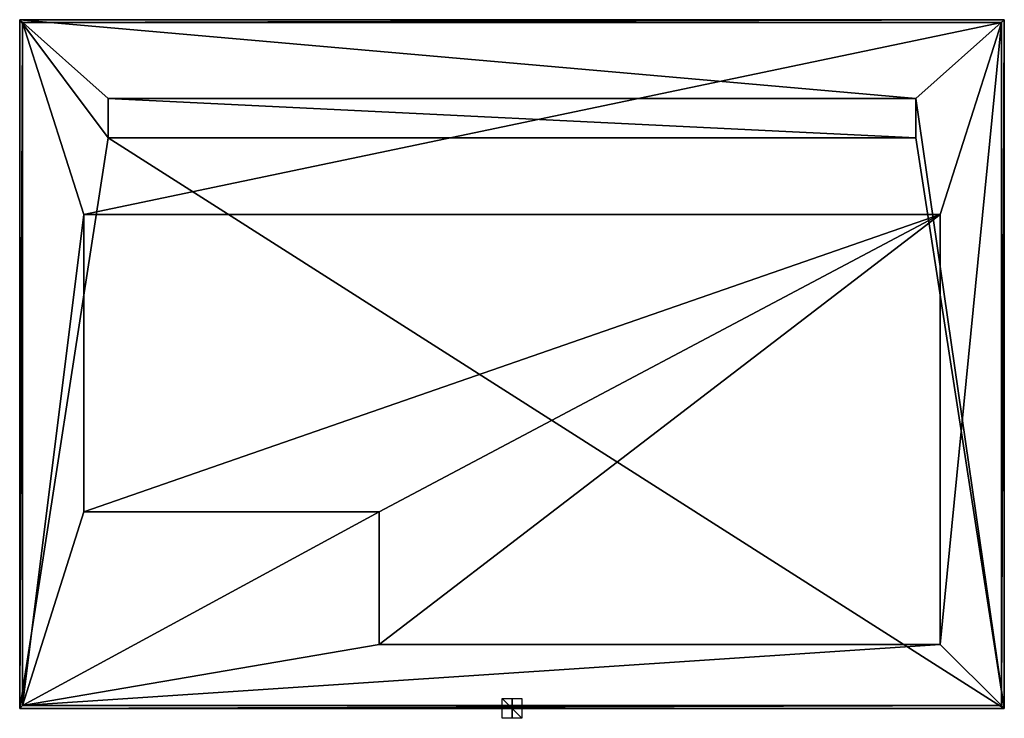
# Model space of a CAD drawing. Units: millimetres. Extents: x -500 to 500, y -10 to 700.
import ezdxf

# ---------------------------------------------------------------- set-up
doc = ezdxf.new("R2010")
doc.units = ezdxf.units.MM
doc.header["$LTSCALE"] = 129.486061
for name, color, linetype in [('1', 7, 'CONTINUOUS'), ('10', 7, 'CONTINUOUS'), ('11', 7, 'CONTINUOUS'), ('12', 7, 'CONTINUOUS'), ('13', 7, 'CONTINUOUS'), ('14', 7, 'CONTINUOUS'), ('15', 7, 'CONTINUOUS'), ('16', 7, 'CONTINUOUS'), ('17', 7, 'CONTINUOUS'), ('18', 7, 'CONTINUOUS'), ('19', 7, 'CONTINUOUS'), ('2', 7, 'CONTINUOUS'), ('20', 7, 'CONTINUOUS'), ('21', 7, 'CONTINUOUS'), ('22', 7, 'CONTINUOUS'), ('23', 7, 'CONTINUOUS'), ('24', 7, 'CONTINUOUS'), ('25', 7, 'CONTINUOUS'), ('3', 7, 'CONTINUOUS'), ('4', 7, 'CONTINUOUS'), ('5', 7, 'CONTINUOUS'), ('6', 7, 'CONTINUOUS'), ('7', 7, 'CONTINUOUS'), ('8', 7, 'CONTINUOUS'), ('9', 7, 'CONTINUOUS')]:
    doc.layers.add(name, color=color, linetype=linetype)

msp = doc.modelspace()

# ---------------------------------------------------------------- linework, layer by layer
at = {"layer": '1', "linetype": 'CONTINUOUS'}
for points in [[(-500, 700, 26), (-500, 700, 22), (-500, 0, 22), (-500, 700, 26)], [(-500, 0, 26), (-500, 700, 26), (-500, 0, 22), (-500, 0, 26)]]:
    msp.add_3dface(points, dxfattribs=at)
at = {"layer": '10', "linetype": 'CONTINUOUS'}
for points in [[(497, 3, 22), (-497, 3, 22), (497, 3), (497, 3, 22)], [(-497, 3, 22), (-497, 3), (497, 3), (-497, 3, 22)]]:
    msp.add_3dface(points, dxfattribs=at)
at = {"layer": '11', "linetype": 'CONTINUOUS'}
for points in [[(497, 697, 22), (497, 3, 22), (497, 697), (497, 697, 22)], [(497, 697), (497, 3, 22), (497, 3), (497, 697)]]:
    msp.add_3dface(points, dxfattribs=at)
at = {"layer": '12', "linetype": 'CONTINUOUS'}
for points in [[(435, 502, 22), (-435, 502, 22), (435, 502), (435, 502, 22)], [(435, 502), (-435, 502, 22), (-435, 502), (435, 502)]]:
    msp.add_3dface(points, dxfattribs=at)
at = {"layer": '13', "linetype": 'CONTINUOUS'}
for points in [[(-135, 65, 22), (435, 65, 22), (-135, 65), (-135, 65, 22)], [(435, 65, 22), (435, 65), (-135, 65), (435, 65, 22)]]:
    msp.add_3dface(points, dxfattribs=at)
at = {"layer": '14', "linetype": 'CONTINUOUS'}
for points in [[(410, 580, 26.1), (410, 620, 26.1), (-410, 620, 26.1), (410, 580, 26.1)], [(-410, 580, 26.1), (410, 580, 26.1), (-410, 620, 26.1), (-410, 580, 26.1)]]:
    msp.add_3dface(points, dxfattribs=at)
at = {"layer": '15', "linetype": 'CONTINUOUS'}
for points in [[(410, 620, 26), (-410, 620, 26), (410, 620, 26.1), (410, 620, 26)], [(410, 620, 26.1), (-410, 620, 26), (-410, 620, 26.1), (410, 620, 26.1)]]:
    msp.add_3dface(points, dxfattribs=at)
at = {"layer": '16', "linetype": 'CONTINUOUS'}
for points in [[(-410, 620, 26), (-410, 580, 26), (-410, 620, 26.1), (-410, 620, 26)], [(-410, 580, 26), (-410, 580, 26.1), (-410, 620, 26.1), (-410, 580, 26)]]:
    msp.add_3dface(points, dxfattribs=at)
at = {"layer": '17', "linetype": 'CONTINUOUS'}
for points in [[(-410, 580, 26), (410, 580, 26), (-410, 580, 26.1), (-410, 580, 26)], [(410, 580, 26), (410, 580, 26.1), (-410, 580, 26.1), (410, 580, 26)]]:
    msp.add_3dface(points, dxfattribs=at)
at = {"layer": '18', "linetype": 'CONTINUOUS'}
for points in [[(410, 580, 26), (410, 620, 26), (410, 580, 26.1), (410, 580, 26)], [(410, 620, 26), (410, 620, 26.1), (410, 580, 26.1), (410, 620, 26)]]:
    msp.add_3dface(points, dxfattribs=at)
at = {"layer": '19', "linetype": 'CONTINUOUS'}
for points in [[(435, 65, 22), (435, 502, 22), (435, 65), (435, 65, 22)], [(435, 502, 22), (435, 502), (435, 65), (435, 502, 22)]]:
    msp.add_3dface(points, dxfattribs=at)
at = {"layer": '2', "linetype": 'CONTINUOUS'}
for points in [[(-500, 700, 22), (-500, 700, 26), (500, 700, 26), (-500, 700, 22)], [(500, 700, 22), (-500, 700, 22), (500, 700, 26), (500, 700, 22)]]:
    msp.add_3dface(points, dxfattribs=at)
at = {"layer": '20', "linetype": 'CONTINUOUS'}
for points in [[(-135, 200, 22), (-135, 65, 22), (-135, 200), (-135, 200, 22)], [(-135, 65, 22), (-135, 65), (-135, 200), (-135, 65, 22)]]:
    msp.add_3dface(points, dxfattribs=at)
at = {"layer": '21', "linetype": 'CONTINUOUS'}
for points in [[(-435, 200, 22), (-135, 200, 22), (-435, 200), (-435, 200, 22)], [(-135, 200, 22), (-135, 200), (-435, 200), (-135, 200, 22)]]:
    msp.add_3dface(points, dxfattribs=at)
at = {"layer": '22', "linetype": 'CONTINUOUS'}
for points in [[(-435, 502, 22), (-435, 200, 22), (-435, 502), (-435, 502, 22)], [(-435, 200, 22), (-435, 200), (-435, 502), (-435, 200, 22)]]:
    msp.add_3dface(points, dxfattribs=at)
at = {"layer": '23', "linetype": 'CONTINUOUS'}
for points in [[(0, -10, 10), (0, -10, -10), (0, 10, -10), (0, -10, 10)], [(0, 10, 10), (0, -10, 10), (0, 10, -10), (0, 10, 10)]]:
    msp.add_3dface(points, dxfattribs=at)
at = {"layer": '24', "linetype": 'CONTINUOUS'}
for points in [[(10, -10), (-10, -10), (-10, 10), (10, -10)], [(10, 10), (10, -10), (-10, 10), (10, 10)]]:
    msp.add_3dface(points, dxfattribs=at)
at = {"layer": '25', "linetype": 'CONTINUOUS'}
for points in [[(10, 0, 10), (10, 0, -10), (-10, 0, -10), (10, 0, 10)], [(-10, 0, 10), (10, 0, 10), (-10, 0, -10), (-10, 0, 10)]]:
    msp.add_3dface(points, dxfattribs=at)
at = {"layer": '3', "linetype": 'CONTINUOUS'}
for points in [[(500, 700, 22), (500, 700, 26), (500, 0, 26), (500, 700, 22)], [(500, 0, 22), (500, 700, 22), (500, 0, 26), (500, 0, 22)]]:
    msp.add_3dface(points, dxfattribs=at)
at = {"layer": '4', "linetype": 'CONTINUOUS'}
for points in [[(-500, 0, 26), (-500, 0, 22), (500, 0, 22), (-500, 0, 26)], [(-500, 0, 26), (500, 0, 22), (500, 0, 26), (-500, 0, 26)]]:
    msp.add_3dface(points, dxfattribs=at)
at = {"layer": '5', "linetype": 'CONTINUOUS'}
for points in [[(-500, 0, 22), (-500, 700, 22), (-497, 697, 22), (-500, 0, 22)], [(-500, 700, 22), (500, 700, 22), (-497, 697, 22), (-500, 700, 22)], [(500, 700, 22), (497, 697, 22), (-497, 697, 22), (500, 700, 22)], [(500, 700, 22), (500, 0, 22), (497, 3, 22), (500, 700, 22)], [(497, 697, 22), (500, 700, 22), (497, 3, 22), (497, 697, 22)], [(-497, 3, 22), (-500, 0, 22), (-497, 697, 22), (-497, 3, 22)], [(-435, 200, 22), (-435, 502, 22), (435, 502, 22), (-435, 200, 22)], [(-135, 200, 22), (-435, 200, 22), (435, 502, 22), (-135, 200, 22)], [(-135, 65, 22), (-135, 200, 22), (435, 502, 22), (-135, 65, 22)], [(435, 65, 22), (-135, 65, 22), (435, 502, 22), (435, 65, 22)], [(500, 0, 22), (-500, 0, 22), (497, 3, 22), (500, 0, 22)], [(497, 3, 22), (-500, 0, 22), (-497, 3, 22), (497, 3, 22)]]:
    msp.add_3dface(points, dxfattribs=at)
at = {"layer": '6', "linetype": 'CONTINUOUS'}
for points in [[(-500, 700, 26), (-500, 0, 26), (-410, 580, 26), (-500, 700, 26)], [(500, 700, 26), (-500, 700, 26), (410, 620, 26), (500, 700, 26)], [(410, 620, 26), (-500, 700, 26), (-410, 620, 26), (410, 620, 26)], [(-410, 620, 26), (-500, 700, 26), (-410, 580, 26), (-410, 620, 26)], [(500, 0, 26), (500, 700, 26), (410, 620, 26), (500, 0, 26)], [(500, 0, 26), (410, 620, 26), (410, 580, 26), (500, 0, 26)], [(-500, 0, 26), (500, 0, 26), (-410, 580, 26), (-500, 0, 26)], [(-410, 580, 26), (500, 0, 26), (410, 580, 26), (-410, 580, 26)]]:
    msp.add_3dface(points, dxfattribs=at)
at = {"layer": '7', "linetype": 'CONTINUOUS'}
for points in [[(-497, 697), (497, 697), (-435, 502), (-497, 697)], [(-497, 3), (-497, 697), (-435, 502), (-497, 3)], [(497, 697), (435, 502), (-435, 502), (497, 697)], [(497, 697), (497, 3), (435, 65), (497, 697)], [(435, 502), (497, 697), (435, 65), (435, 502)], [(-435, 200), (-497, 3), (-435, 502), (-435, 200)], [(-135, 65), (-497, 3), (-135, 200), (-135, 65)], [(-135, 200), (-497, 3), (-435, 200), (-135, 200)], [(497, 3), (-497, 3), (435, 65), (497, 3)], [(435, 65), (-497, 3), (-135, 65), (435, 65)]]:
    msp.add_3dface(points, dxfattribs=at)
at = {"layer": '8', "linetype": 'CONTINUOUS'}
for points in [[(-497, 697, 22), (497, 697, 22), (-497, 697), (-497, 697, 22)], [(497, 697, 22), (497, 697), (-497, 697), (497, 697, 22)]]:
    msp.add_3dface(points, dxfattribs=at)
at = {"layer": '9', "linetype": 'CONTINUOUS'}
for points in [[(-497, 3, 22), (-497, 697, 22), (-497, 3), (-497, 3, 22)], [(-497, 697, 22), (-497, 697), (-497, 3), (-497, 697, 22)]]:
    msp.add_3dface(points, dxfattribs=at)

doc.saveas('drawing.dxf')
